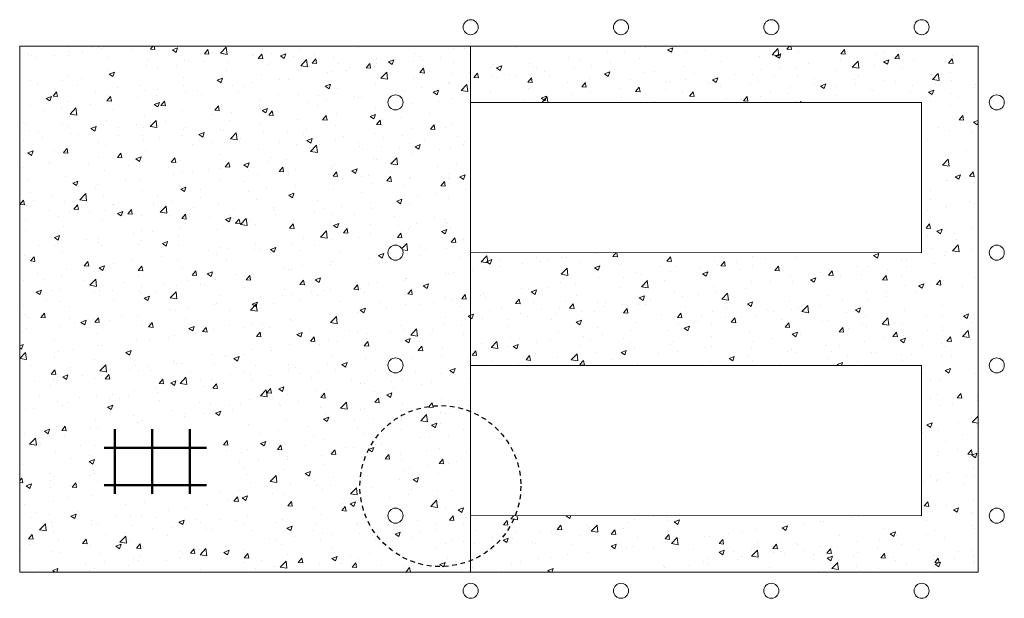
# Model space of a CAD drawing. Units: feet. Extents: x 219 to 511, y -104 to -18.
# Drawn here: x 219 to 245, y -104 to -89 of the extents above; entities that cross this region are included whole.
import ezdxf

# ---------------------------------------------------------------- set-up
doc = ezdxf.new("R2010")
doc.units = ezdxf.units.FT
doc.header["$MEASUREMENT"] = 0
doc.linetypes.add('DASHED', pattern=[0.75, 0.5, -0.25])
doc.layers.add('2.Circle', color=7, linetype='DASHED')
for name, color, linetype, lineweight in [('2.Conc.Dispensing Area', 3, 'Continuous', 18), ('2.Conc.LeftPost', 140, 'Continuous', 18), ('2.Conc.RearPost', 6, 'Continuous', 18), ('2.Conc.RightPost', 5, 'Continuous', 18), ('2.Conc.Standard', 4, 'Continuous', 18), ('2.Plan.Gravel', 6, 'Continuous', 0), ('2.Rebr', 7, 'Continuous', 50), ('2.Tank', 7, 'Continuous', 18)]:
    doc.layers.add(name, color=color, linetype=linetype, lineweight=lineweight)
pattern_1 = [(50, (0, -55.3218), (1.4345204, -0.125504), [0.15, -1.65]), (355, (0, -55.3218), (-0.277503, 1.504384), [0.12, -1.32]), (100.45144, (0.1195, -55.3323), (1.157018, 1.37888), [0.12748, -1.402284]), (46.1842, (0, -54.9218), (2.134483, -0.331039), [0.225, -2.475]), (96.6356, (0.1779, -54.9494), (1.869324, 1.948237), [0.19122, -2.103428]), (351.1842, (0, -54.9218), (1.869324, 1.948237), [0.18, -1.98]), (21, (0.2, -55.0218), (1.193814, -0.805238), [0.15, -1.65]), (326, (0.2, -55.0218), (0.486631, 1.4503), [0.12, -1.32]), (71.45144, (0.2995, -55.089), (1.680445, 0.645062), [0.12748, -1.402284]), (37.5, (0, -55.32183), (0.0243197, 0.6657877), [0, -1.304, 0, -1.34, 0, -1.325]), (7.5, (0, -55.3218), (0.526139, 0.7888234), [0, -0.764, 0, -1.274, 0, -0.505]), (327.5, (-0.446, -55.32183), (1.0676449, -0.0451097), [0, -0.5, 0, -1.56, 0, -2.07]), (317.5, (-0.646, -55.3218), (1.1663723, 0.20021), [0, -0.65, 0, -1.036, 0, -1.47])]

msp = doc.modelspace()

# ---------------------------------------------------------------- hatches: boundary and pattern name
at = {"layer": '2.Conc.Dispensing Area'}
h = msp.add_hatch(dxfattribs=at)
h.set_pattern_fill('AR-CONC', color=256, scale=0.2)
h.set_pattern_definition(pattern_1)
h.paths.add_polyline_path([(218.779, -103.486), (230.779, -103.486), (230.779, -89.486), (218.779, -89.486)])
h.paths.add_polyline_path([(223.95, -99.502), (223.95, -101.586), (220.859, -101.586), (220.859, -99.502)], flags=16)
h.paths.add_polyline_path([(221.308, -100.178), (223.308, -100.178), (223.308, -101.178), (221.308, -101.178)], flags=0)
h.paths.add_polyline_path([(228.979, -94.986, -1), (228.579, -94.986, -1)], flags=16)
h.paths.add_polyline_path([(228.979, -97.986, -1), (228.579, -97.986, -1)], flags=16)
h.paths.add_polyline_path([(228.579, -90.986, -1), (228.979, -90.986, -1)], flags=16)
h.paths.add_polyline_path([(228.979, -101.986, -1), (228.579, -101.986, -1)], flags=16)
at = {"layer": '2.Conc.Standard'}
h = msp.add_hatch(dxfattribs=at)
h.set_pattern_fill('AR-CONC', color=256, scale=0.2)
h.set_pattern_definition(pattern_1)
h.paths.add_polyline_path([(242.779, -97.986), (242.779, -101.986), (230.779, -101.986), (230.779, -103.486), (244.279, -103.486), (244.279, -89.486), (230.779, -89.486), (230.779, -90.986), (242.779, -90.986), (242.779, -94.986), (230.779, -94.986), (230.779, -97.986)])

# ---------------------------------------------------------------- linework, layer by layer
at = {"layer": '2.Circle', "ltscale": 0.25}
msp.add_circle((229.972, -101.199), 2.143, dxfattribs=at)
at = {"layer": '2.Conc.Dispensing Area'}
msp.add_line((230.779, -89.486), (218.779, -89.486), dxfattribs=at)
at = {"layer": '2.Conc.Dispensing Area', "color": 6}
msp.add_line((230.779, -103.486), (244.279, -103.486), dxfattribs=at)
at = {"layer": '2.Conc.Dispensing Area', "flags": 128}
msp.add_lwpolyline([(230.779, -89.486), (230.779, -103.486), (218.779, -103.486), (218.779, -89.486)], dxfattribs=at)
at = {"layer": '2.Conc.Dispensing Area'}
for centre in [(228.779, -90.986), (228.779, -94.986), (228.779, -97.986), (228.779, -101.986)]:
    msp.add_circle(centre, 0.2, dxfattribs=at)
at = {"layer": '2.Conc.LeftPost'}
for centre in [(230.779, -103.986), (234.779, -103.986), (238.779, -103.986), (242.779, -103.986)]:
    msp.add_circle(centre, 0.2, dxfattribs=at)
at = {"layer": '2.Conc.RearPost'}
for centre in [(244.779, -90.986), (244.779, -90.986), (244.779, -94.986), (244.779, -94.986), (244.779, -97.986), (244.779, -101.986)]:
    msp.add_circle(centre, 0.2, dxfattribs=at)
at = {"layer": '2.Conc.RightPost'}
for centre in [(230.779, -88.986), (234.779, -88.986), (238.779, -88.986), (242.779, -88.985)]:
    msp.add_circle(centre, 0.2, dxfattribs=at)
at = {"layer": '2.Plan.Gravel', "color": 6}
for p, q in [((230.779, -89.486), (244.279, -89.486)), ((244.279, -89.486), (244.279, -103.486))]:
    msp.add_line(p, q, dxfattribs=at)
at = {"layer": '2.Rebr'}
for p, q in [((221.308, -99.686), (221.308, -101.406)), ((222.308, -99.686), (222.308, -101.406)), ((223.308, -99.686), (223.308, -101.406)), ((221.031, -100.178), (223.754, -100.178)), ((221.031, -101.178), (223.754, -101.178))]:
    msp.add_line(p, q, dxfattribs=at)
at = {"layer": '2.Tank'}
msp.add_line((230.779, -90.986), (230.779, -94.986), dxfattribs=at)
at = {"layer": '2.Tank', "const_width": 0.025, "flags": 128}
for points in [[(230.779, -90.986), (242.779, -90.986), (242.779, -94.986), (230.779, -94.986)], [(230.779, -97.986), (242.779, -97.986), (242.779, -101.986), (230.779, -101.986)]]:
    msp.add_lwpolyline(points, close=True, dxfattribs=at)

doc.saveas('drawing.dxf')
